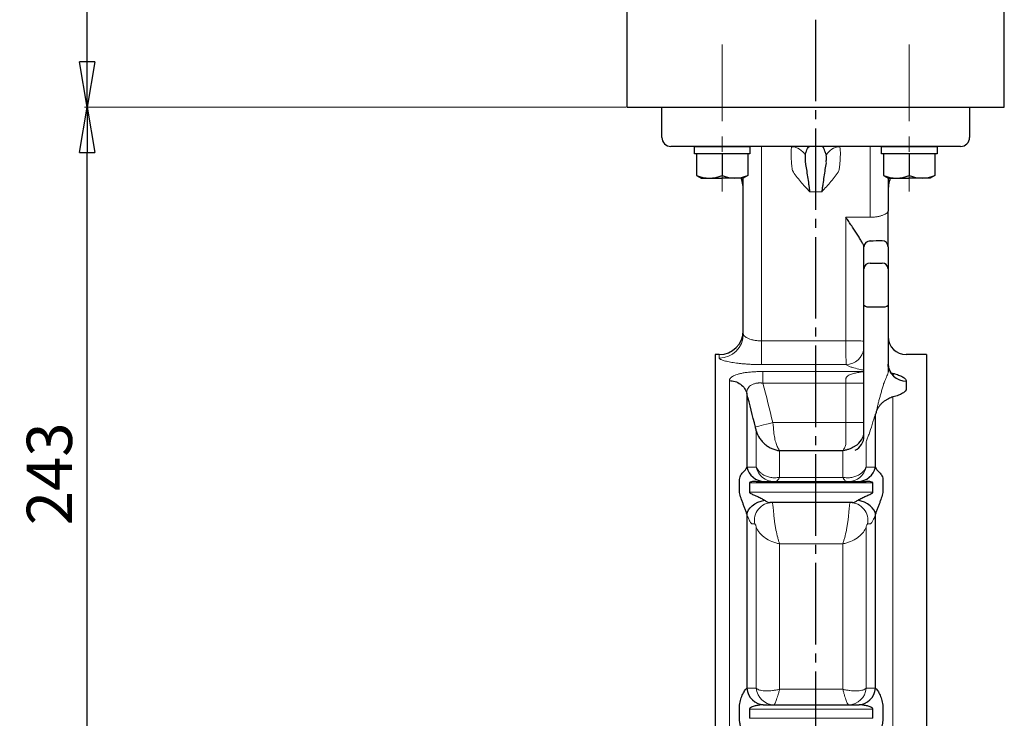
# Model space of a CAD drawing. Extents: x 477 to 2688, y -313 to 970.
# Drawn here: x 1025 to 1351, y -7 to 225 of the extents above; entities that cross this region are included whole.
import ezdxf

# ---------------------------------------------------------------- set-up
doc = ezdxf.new("R2010")
doc.units = 0
doc.header["$LTSCALE"] = 2
doc.header["$MEASUREMENT"] = 0
doc.linetypes.add('CENTER', pattern=[12, 9, -1, 1, -1])
doc.linetypes.add('CENTERX2', pattern=[20.32, 12.7, -2.54, 2.54, -2.54])
doc.layers.get('0').update_dxf_attribs({"linetype": 'CONTINUOUS', "plot": 0})
doc.layers.get('DEFPOINTS').update_dxf_attribs({"color": 8, "linetype": 'CONTINUOUS', "lineweight": 18})
for name, color, linetype in [('1', 7, 'CONTINUOUS'), ('304YA', 221, 'CONTINUOUS'), ('5', 7, 'CONTINUOUS'), ('Column', 160, 'CONTINUOUS'), ('HexagonNut', 131, 'CONTINUOUS')]:
    doc.layers.add(name, color=color, linetype=linetype)
doc.layers.add('CENTER', color=7, linetype='CENTERX2', lineweight=15)
doc.styles.get("Standard").update_dxf_attribs({"font": 'simplex.shx', "bigfont": 'BIGFONT.shx'})
doc.dimstyles.get("Standard").update_dxf_attribs({"dimscale": 5, "dimtxt": 3, "dimasz": 3, "dimexe": 0.18, "dimexo": 0.0625, "dimgap": 1, "dimtad": 1, "dimdsep": 46, "dimtxsty": 'STANDARD', "dimblk": 'CLOSED', "dimcen": 0, "dimclrd": 6, "dimclre": 6, "dimclrt": 2, "dimadec": 0, "dimazin": 2, "dimtfac": 1, "dimtmove": 0, "dimatfit": 3, "dimldrblk": 'CLOSED', "dimfxl": 1, "dimtolj": 1, "dimtzin": 0, "dimlwd": -1, "dimlwe": 13, "dimarcsym": 0})

# ---------------------------------------------------------------- blocks, each defined once
blk = doc.blocks.new('_Closed')
at = {"color": 0, "linetype": 'ByBlock', "lineweight": -2}
for p, q in [((-1, 0.167), (0, 0)), ((-1, 0.167), (-1, -0.167)), ((0, 0), (-1, -0.167)), ((0, 0), (-1, 0))]:
    blk.add_line(p, q, dxfattribs=at)
blk = doc.blocks.new('*D2')
at = {"layer": '5', "color": 6, "lineweight": 13, "transparency": 16777216}
for p, q in [((1220.7, 370.74), (1046.14, 370.74)), ((1225.7, 195.74), (1046.14, 195.74))]:
    blk.add_line(p, q, dxfattribs=at)
at = {"layer": '5', "color": 6, "transparency": 16777216}
blk.add_line((1047.04, 210.74), (1047.04, 355.74), dxfattribs=at)
at = {"layer": 'DEFPOINTS', "color": 0, "transparency": 16777216}
for p in [(1047.04, 370.74), (1221.01, 370.74), (1226.01, 195.74)]:
    blk.add_point(p, dxfattribs=at)
at = {"layer": '5', "color": 6, "transparency": 16777216, "xscale": 15, "yscale": 15, "zscale": 15}
for p, rotation in [((1047.04, 370.74), 90), ((1047.04, 195.74), 270)]:
    blk.add_blockref('_Closed', p, dxfattribs=dict(at, rotation=rotation))
at = {"layer": '5', "color": 2, "transparency": 16777216, "insert": (1034.54, 283.24), "char_height": 15, "attachment_point": 5, "rotation": 90}
blk.add_mtext('\\A1;175', dxfattribs=at)
blk = doc.blocks.new('*D9')
at = {"layer": '5', "color": 6, "lineweight": 13, "transparency": 16777216}
for p, q in [((1225.7, 195.74), (1046.14, 195.74)), ((1247.6, -47.26), (1046.14, -47.26))]:
    blk.add_line(p, q, dxfattribs=at)
at = {"layer": '5', "color": 6, "transparency": 16777216}
blk.add_line((1047.04, -32.26), (1047.04, 180.74), dxfattribs=at)
at = {"layer": 'DEFPOINTS', "color": 0, "transparency": 16777216}
for p in [(1047.04, 195.74), (1226.01, 195.74), (1247.91, -47.26)]:
    blk.add_point(p, dxfattribs=at)
at = {"layer": '5', "color": 6, "transparency": 16777216, "xscale": 15, "yscale": 15, "zscale": 15}
for p, rotation in [((1047.04, 195.74), 90), ((1047.04, -47.26), 270)]:
    blk.add_blockref('_Closed', p, dxfattribs=dict(at, rotation=rotation))
at = {"layer": '5', "color": 2, "transparency": 16777216, "insert": (1034.54, 74.24), "char_height": 15, "attachment_point": 5, "rotation": 90}
blk.add_mtext('\\A1;243', dxfattribs=at)

msp = doc.modelspace()

# ---------------------------------------------------------------- linework, layer by layer
at = {"layer": '1', "color": 2, "linetype": 'CENTER', "ltscale": 1.5}
msp.add_line((1288.509, -234.278), (1288.509, 600.152), dxfattribs=at)
at = {"layer": '304YA'}
for p, q in [((1237.509, 195.74), (1339.509, 195.74)), ((1237.509, 185.74), (1237.509, 195.74)), ((1339.509, 195.74), (1339.509, 185.74)), ((1336.509, 182.74), (1240.514, 182.74)), ((1264.509, 120.552), (1264.509, 172.287)), ((1312.509, 172.276), (1312.509, 161.315)), ((1304.509, 106.441), (1304.509, 149.457)), ((1312.509, 149.513), (1312.509, 108.18)), ((1306.509, 144.108), (1310.509, 144.108)), ((1306.509, 129.604), (1310.509, 129.604)), ((1256.509, 113.74), (1255.209, 113.74)), ((1255.209, 113.74), (1255.209, -208.26)), ((1325.209, 113.74), (1318.509, 113.74)), ((1325.209, 113.74), (1325.209, -208.26)), ((1318.509, 104.989), (1318.509, 102.503)), ((1265.701, 100.924), (1265.701, 76.512)), ((1308.318, 76.512), (1308.318, 94.002)), ((1297.476, 81.923), (1276.543, 81.923)), ((1263.222, 68.918), (1263.222, 71.975)), ((1310.797, 71.975), (1310.797, 68.918)), ((1266.539, 71.23), (1266.539, 68.192)), ((1268.805, 71.74), (1305.213, 71.74)), ((1307.48, 68.192), (1307.48, 71.23)), ((1300.696, 64.74), (1273.322, 64.74)), ((1265.701, 60.86), (1265.701, 3.239)), ((1308.318, 3.239), (1308.318, 60.86)), ((1271.079, -2.26), (1302.94, -2.26)), ((1263.222, -6.496), (1263.222, -3.439)), ((1266.539, -3.713), (1266.539, -6.751)), ((1307.48, -6.751), (1307.48, -3.713)), ((1310.797, -3.439), (1310.797, -6.496))]:
    msp.add_line(p, q, dxfattribs=at)
at = {"layer": '304YA', "color": 7, "lineweight": 13}
for p, q in [((1270.509, 182.74), (1270.509, 110.448)), ((1306.509, 159.255), (1306.509, 182.74)), ((1286.509, 167.74), (1290.509, 167.74)), ((1298.509, 159.255), (1306.509, 159.255)), ((1298.509, 125.482), (1298.509, 159.255)), ((1306.509, 151.382), (1306.509, 151.417)), ((1298.509, 122.374), (1298.509, 122.901)), ((1270.509, 118.284), (1298.516, 118.284)), ((1256.509, 112.608), (1256.509, 113.74)), ((1298.669, 110.448), (1270.509, 110.448)), ((1271.015, 108.153), (1303.004, 108.153)), ((1303.004, 108.153), (1304.509, 108.122)), ((1259.905, -199.654), (1259.905, 105.134)), ((1298.509, 104.292), (1271.015, 104.292)), ((1298.509, 83.932), (1298.509, 104.292)), ((1314.113, 99.749), (1314.113, -199.654)), ((1268.815, 76.415), (1268.815, 88.53)), ((1274.319, 91.217), (1304.509, 91.217)), ((1305.203, 84.948), (1305.203, 76.415)), ((1276.543, 81.923), (1276.543, 73.082)), ((1297.476, 73.082), (1297.476, 81.923)), ((1276.543, 73.082), (1297.476, 73.082)), ((1307.48, 71.23), (1266.539, 71.23)), ((1266.539, 68.192), (1307.48, 68.192)), ((1268.815, 3.199), (1268.815, 56.614)), ((1305.203, 56.614), (1305.203, 3.199)), ((1276.543, 51.08), (1276.543, 2.855)), ((1297.476, 51.08), (1276.543, 51.08)), ((1297.476, 2.855), (1297.476, 51.08)), ((1276.543, 2.855), (1297.476, 2.855)), ((1307.48, -3.713), (1266.539, -3.713)), ((1266.539, -6.751), (1307.48, -6.751))]:
    msp.add_line(p, q, dxfattribs=at)
at = {"layer": '304YA', "color": 7, "lineweight": 13, "flags": 128}
for points in [[(1304.511, 118.263), (1304.355, 118.264), (1303.986, 118.265), (1303.417, 118.267), (1302.671, 118.27), (1301.772, 118.273), (1300.755, 118.276), (1299.656, 118.28), (1298.516, 118.284)], [(1268.524, 89.76), (1268.719, 89.809), (1269.105, 89.906), (1269.67, 90.048), (1270.393, 90.23), (1271.251, 90.446), (1272.214, 90.688), (1273.248, 90.948), (1274.319, 91.217)]]:
    msp.add_lwpolyline(points, dxfattribs=at)
at = {"layer": '304YA', "flags": 128}
for points in [[(1265.701, 60.86), (1265.853, 61.573), (1266.21, 62.3), (1266.76, 63.013), (1267.482, 63.687), (1268.35, 64.297), (1269.333, 64.821), (1270.395, 65.239), (1271.496, 65.538)], [(1308.318, 60.86), (1308.166, 61.573), (1307.808, 62.3), (1307.259, 63.013), (1306.536, 63.687), (1305.668, 64.297), (1304.685, 64.821), (1303.624, 65.239), (1302.522, 65.538)]]:
    msp.add_lwpolyline(points, dxfattribs=at)
at = {"layer": '304YA'}
for centre, radius, start, end in [((1240.509, 185.74), 3, 180, 270), ((1336.509, 185.74), 3, 270, 0), ((1249.509, 167.74), 15, 0, 17.45762), ((1327.509, 167.74), 15, 162.54238, 180), ((1306.489, 149.437), 1.98, 89.42178, 179.40889), ((1310.524, 149.498), 1.985, 0.44729, 90.44007), ((1306.46, 142.157), 1.952, 88.56428, 178.48881), ((1310.558, 142.157), 1.952, 1.5113, 91.43566), ((1306.043, 131.924), 2.367, 229.60921, 281.36842), ((1310.976, 131.924), 2.367, 258.63166, 310.39069), ((1256.509, 121.74), 8, 270, 0), ((1318.509, 119.74), 6, 180, 270), ((1318.351, 110.831), 5.844, 181.64478, 271.55539), ((1298.974, 88.378), 5.535, 298.43011, 359.22658), ((1299.044, 86.874), 5.466, 297.99529, 359.08919), ((1271.525, 77.68), 5.941, 191.34246, 269.71927), ((1302.493, 77.68), 5.941, 270.28076, 348.65751), ((1271.579, 3.631), 5.892, 183.8155, 269.19178), ((1302.439, 3.631), 5.892, 270.80824, 356.18446)]:
    msp.add_arc(centre, radius, start, end, dxfattribs=at)
at = {"layer": '304YA', "color": 7, "lineweight": 13}
for centre, radius, start, end in [((1280.108, 176.931), 5.75, 30.90044, 84.70379), ((1296.91, 176.931), 5.75, 95.29621, 149.09956), ((1306.494, 149.398), 1.984, 89.54644, 179.53894), ((1256.537, 120.58), 7.972, 269.79871, 359.79721), ((1298.405, 116.61), 6.168, 272.45552, 351.74736), ((1274.631, 77.695), 5.955, 192.41715, 269.80204), ((1299.387, 77.695), 5.955, 270.19795, 347.58287), ((1274.156, 58.77), 5.97, 90.62188, 191.00193), ((1299.862, 58.77), 5.97, 348.99807, 89.37811), ((1274.692, 3.631), 5.892, 184.20762, 269.21468), ((1299.327, 3.631), 5.892, 270.78533, 355.79239)]:
    msp.add_arc(centre, radius, start, end, dxfattribs=at)
at = {"layer": '304YA'}
for points, knots in [([(1285.081, 180.054), (1285.196, 180.472), (1285.315, 180.85), (1285.555, 181.515), (1285.675, 181.802), (1285.915, 182.265), (1286.034, 182.442), (1286.213, 182.62), (1286.272, 182.665), (1286.39, 182.725), (1286.45, 182.74), (1286.509, 182.74)], [0, 0, 0, 0, 0.25, 0.25, 0.5, 0.5, 0.75, 0.75, 0.875, 0.875, 1, 1, 1, 1]), ([(1291.938, 180.054), (1291.822, 180.472), (1291.703, 180.85), (1291.464, 181.515), (1291.343, 181.802), (1291.104, 182.265), (1290.984, 182.442), (1290.806, 182.62), (1290.747, 182.665), (1290.628, 182.725), (1290.568, 182.74), (1290.509, 182.74)], [0, 0, 0, 0, 0.25, 0.25, 0.5, 0.5, 0.75, 0.75, 0.875, 0.875, 1, 1, 1, 1]), ([(1285.042, 179.883), (1284.987, 179.59), (1284.968, 179.243), (1284.968, 178.474), (1284.987, 178.052), (1285.042, 177.598)], [0, 0, 0, 0, 0.5, 0.5, 1, 1, 1, 1]), ([(1291.977, 177.598), (1292.032, 178.053), (1292.05, 178.474), (1292.05, 179.243), (1292.032, 179.59), (1291.977, 179.883)], [0, 0, 0, 0, 0.5, 0.5, 1, 1, 1, 1]), ([(1285.081, 177.317), (1285.196, 176.588), (1285.315, 175.841), (1285.555, 174.304), (1285.675, 173.512), (1285.915, 171.901), (1286.034, 171.078), (1286.213, 169.832), (1286.272, 169.415), (1286.39, 168.579), (1286.45, 168.158), (1286.509, 167.74)], [0, 0, 0, 0, 0.25, 0.25, 0.5, 0.5, 0.75, 0.75, 0.875, 0.875, 1, 1, 1, 1]), ([(1291.938, 177.317), (1291.822, 176.588), (1291.703, 175.841), (1291.464, 174.304), (1291.343, 173.512), (1291.104, 171.901), (1290.984, 171.078), (1290.806, 169.832), (1290.747, 169.415), (1290.628, 168.579), (1290.568, 168.158), (1290.509, 167.74)], [0, 0, 0, 0, 0.25, 0.25, 0.5, 0.5, 0.75, 0.75, 0.875, 0.875, 1, 1, 1, 1]), ([(1312.509, 149.513), (1312.509, 149.641), (1312.509, 149.837), (1312.509, 150.226), (1312.509, 150.372), (1312.509, 150.694), (1312.509, 150.872), (1312.509, 151.442), (1312.509, 151.873), (1312.509, 152.585), (1312.509, 152.833), (1312.509, 153.351), (1312.509, 153.62), (1312.509, 154.993), (1312.509, 156.198), (1312.509, 158.085), (1312.509, 158.727), (1312.509, 159.695), (1312.509, 160.019), (1312.509, 160.667), (1312.509, 160.993), (1312.509, 161.315)], [0, 0, 0, 0, 0.125, 0.125, 0.1875, 0.1875, 0.25, 0.25, 0.375, 0.375, 0.4375, 0.4375, 0.5, 0.5, 0.75, 0.75, 0.875, 0.875, 0.9375, 0.9375, 1, 1, 1, 1]), ([(1304.509, 149.457), (1304.509, 149.611), (1304.432, 149.841), (1304.234, 150.276), (1304.155, 150.436), (1303.978, 150.773), (1303.88, 150.95), (1303.667, 151.323), (1303.553, 151.518), (1303.313, 151.918), (1303.188, 152.122), (1302.801, 152.748), (1302.526, 153.182), (1301.951, 154.076), (1301.653, 154.534), (1301.047, 155.455), (1300.739, 155.92), (1300.113, 156.861), (1299.795, 157.337), (1299.314, 158.055), (1299.153, 158.295), (1298.912, 158.655), (1298.831, 158.775), (1298.67, 159.015), (1298.589, 159.136), (1298.509, 159.255)], [0, 0, 0, 0, 0.125, 0.125, 0.1875, 0.1875, 0.25, 0.25, 0.3125, 0.3125, 0.375, 0.375, 0.5, 0.5, 0.625, 0.625, 0.75, 0.75, 0.875, 0.875, 0.9375, 0.9375, 0.96875, 0.96875, 1, 1, 1, 1]), ([(1314.285, 106.937), (1314.287, 106.936), (1314.292, 106.932), (1313.998, 107.134), (1313.543, 107.6), (1313.034, 108.343), (1312.655, 109.349), (1312.47, 110.163), (1312.517, 110.591), (1312.521, 110.626)], [0, 0, 0, 0, 0.0857945, 0.2510267, 0.4035364, 0.5757045, 0.7749099, 0.9820271, 1, 1, 1, 1]), ([(1313.511, 107.687), (1313.939, 107.582), (1314.944, 107.337), (1316.331, 106.877), (1317.667, 106.251), (1318.412, 105.6), (1318.485, 105.139), (1318.509, 104.989)], [0, 0, 0, 0, 0.1623134, 0.3806078, 0.598339, 0.8687489, 1, 1, 1, 1]), ([(1259.905, 105.134), (1260.514, 105.134), (1261.156, 105.044), (1262.409, 104.653), (1263.019, 104.351), (1264.096, 103.569), (1264.562, 103.089), (1265.286, 102.044), (1265.543, 101.481), (1265.701, 100.924)], [0, 0, 0, 0, 0.25, 0.25, 0.5, 0.5, 0.75, 0.75, 1, 1, 1, 1]), ([(1304.509, 86.787), (1304.509, 87.551), (1304.509, 88.293), (1304.509, 89.765), (1304.509, 90.494), (1304.509, 91.988), (1304.509, 92.755), (1304.509, 93.776), (1304.509, 93.983), (1304.509, 94.404), (1304.509, 94.618), (1304.509, 95.26), (1304.509, 95.689), (1304.509, 96.981), (1304.509, 97.846), (1304.509, 99.577), (1304.509, 100.443), (1304.509, 102.171), (1304.509, 103.033), (1304.509, 104.745), (1304.509, 105.596), (1304.509, 106.441)], [0, 0, 0, 0, 0.125, 0.125, 0.25, 0.25, 0.375, 0.375, 0.40625, 0.40625, 0.4375, 0.4375, 0.5, 0.5, 0.625, 0.625, 0.75, 0.75, 0.875, 0.875, 1, 1, 1, 1]), ([(1318.509, 102.503), (1318.509, 102.231), (1318.403, 101.963), (1318.094, 101.565), (1317.965, 101.433), (1317.661, 101.175), (1317.487, 101.05), (1317.099, 100.809), (1316.885, 100.693), (1316.416, 100.47), (1316.16, 100.363), (1315.356, 100.064), (1314.764, 99.892), (1314.113, 99.749)], [0, 0, 0, 0, 0.25, 0.25, 0.375, 0.375, 0.5, 0.5, 0.625, 0.625, 0.75, 0.75, 1, 1, 1, 1]), ([(1314.113, 99.749), (1313.895, 99.653), (1313.659, 99.554), (1313.151, 99.336), (1312.883, 99.219), (1312.345, 98.962), (1312.073, 98.821), (1311.536, 98.504), (1311.269, 98.328), (1310.763, 97.946), (1310.522, 97.738), (1310.065, 97.29), (1309.849, 97.047), (1309.458, 96.541), (1309.281, 96.277), (1309.043, 95.863), (1308.969, 95.722), (1308.83, 95.436), (1308.765, 95.288), (1308.707, 95.141)], [0, 0, 0, 0, 0.125, 0.125, 0.25, 0.25, 0.375, 0.375, 0.5, 0.5, 0.625, 0.625, 0.75, 0.75, 0.875, 0.875, 0.9375, 0.9375, 1, 1, 1, 1]), ([(1268.815, 88.53), (1269.048, 87.657), (1269.415, 86.842), (1270.03, 85.891), (1270.162, 85.703), (1270.437, 85.342), (1270.58, 85.167), (1271.029, 84.66), (1271.352, 84.345), (1272.043, 83.762), (1272.414, 83.493), (1273.184, 83.015), (1273.584, 82.805), (1274.404, 82.446), (1274.827, 82.297), (1275.467, 82.121), (1275.681, 82.07), (1276.003, 82.006), (1276.111, 81.987), (1276.326, 81.952), (1276.436, 81.936), (1276.543, 81.923)], [0, 0, 0, 0, 0.25, 0.25, 0.3125, 0.3125, 0.375, 0.375, 0.5, 0.5, 0.625, 0.625, 0.75, 0.75, 0.875, 0.875, 0.9375, 0.9375, 0.96875, 0.96875, 1, 1, 1, 1]), ([(1301.61, 83.51), (1301.298, 83.294), (1300.972, 83.097), (1300.306, 82.746), (1299.965, 82.592), (1299.268, 82.325), (1298.912, 82.213), (1298.376, 82.08), (1298.197, 82.041), (1297.927, 81.99), (1297.837, 81.975), (1297.656, 81.947), (1297.565, 81.934), (1297.476, 81.923)], [0, 0, 0, 0, 0.25, 0.25, 0.5, 0.5, 0.75, 0.75, 0.875, 0.875, 0.9375, 0.9375, 1, 1, 1, 1]), ([(1264.355, 74.654), (1264.73, 74.956), (1265.006, 75.264), (1265.438, 75.886), (1265.593, 76.199), (1265.701, 76.512)], [0, 0, 0, 0, 0.5, 0.5, 1, 1, 1, 1]), ([(1308.318, 76.512), (1308.426, 76.199), (1308.58, 75.886), (1309.011, 75.266), (1309.287, 74.958), (1309.663, 74.654)], [0, 0, 0, 0, 0.5, 0.5, 1, 1, 1, 1]), ([(1263.222, 71.975), (1263.222, 72.282), (1263.252, 72.571), (1263.368, 73.11), (1263.453, 73.359), (1263.661, 73.813), (1263.784, 74.018), (1264.054, 74.376), (1264.201, 74.53), (1264.355, 74.654)], [0, 0, 0, 0, 0.25, 0.25, 0.5, 0.5, 0.75, 0.75, 1, 1, 1, 1]), ([(1309.663, 74.654), (1309.818, 74.53), (1309.965, 74.375), (1310.235, 74.016), (1310.359, 73.811), (1310.566, 73.358), (1310.651, 73.109), (1310.766, 72.57), (1310.797, 72.282), (1310.797, 71.975)], [0, 0, 0, 0, 0.25, 0.25, 0.5, 0.5, 0.75, 0.75, 1, 1, 1, 1]), ([(1265.701, 60.86), (1265.651, 61.032), (1265.596, 61.21), (1265.476, 61.575), (1265.412, 61.763), (1265.214, 62.326), (1265.074, 62.701), (1264.793, 63.439), (1264.652, 63.802), (1264.378, 64.511), (1264.245, 64.857), (1263.867, 65.873), (1263.641, 66.528), (1263.398, 67.463), (1263.333, 67.768), (1263.245, 68.358), (1263.222, 68.643), (1263.222, 68.918)], [0, 0, 0, 0, 0.0625, 0.0625, 0.125, 0.125, 0.25, 0.25, 0.375, 0.375, 0.5, 0.5, 0.75, 0.75, 0.875, 0.875, 1, 1, 1, 1]), ([(1268.805, 71.74), (1268.38, 71.74), (1267.955, 71.717), (1267.334, 71.63), (1267.129, 71.592), (1266.848, 71.504), (1266.756, 71.469), (1266.64, 71.397), (1266.605, 71.37), (1266.554, 71.306), (1266.539, 71.27), (1266.539, 71.23)], [0, 0, 0, 0, 0.5, 0.5, 0.75, 0.75, 0.875, 0.875, 0.9375, 0.9375, 1, 1, 1, 1]), ([(1307.48, 71.23), (1307.48, 71.309), (1307.417, 71.373), (1307.264, 71.468), (1307.173, 71.503), (1306.888, 71.593), (1306.685, 71.63), (1306.066, 71.717), (1305.639, 71.74), (1305.213, 71.74)], [0, 0, 0, 0, 0.125, 0.125, 0.25, 0.25, 0.5, 0.5, 1, 1, 1, 1]), ([(1310.797, 68.918), (1310.797, 68.643), (1310.774, 68.359), (1310.686, 67.769), (1310.621, 67.464), (1310.378, 66.529), (1310.152, 65.874), (1309.774, 64.857), (1309.641, 64.512), (1309.366, 63.801), (1309.226, 63.44), (1309.016, 62.89), (1308.947, 62.705), (1308.809, 62.331), (1308.74, 62.142), (1308.608, 61.768), (1308.544, 61.582), (1308.424, 61.213), (1308.367, 61.032), (1308.318, 60.86)], [0, 0, 0, 0, 0.125, 0.125, 0.25, 0.25, 0.5, 0.5, 0.625, 0.625, 0.75, 0.75, 0.8125, 0.8125, 0.875, 0.875, 0.9375, 0.9375, 1, 1, 1, 1]), ([(1266.539, 68.192), (1266.539, 68.149), (1266.556, 68.105), (1266.612, 68.023), (1266.649, 67.984), (1266.773, 67.875), (1266.871, 67.811), (1267.174, 67.632), (1267.39, 67.528), (1267.827, 67.326), (1268.05, 67.229), (1268.497, 67.037), (1268.72, 66.942), (1269.39, 66.653), (1269.838, 66.456), (1270.492, 66.138), (1270.705, 66.028), (1271.116, 65.796), (1271.315, 65.675), (1271.496, 65.538)], [0, 0, 0, 0, 0.03125, 0.03125, 0.0625, 0.0625, 0.125, 0.125, 0.25, 0.25, 0.375, 0.375, 0.5, 0.5, 0.75, 0.75, 0.875, 0.875, 1, 1, 1, 1]), ([(1271.496, 65.538), (1271.813, 65.298), (1272.134, 65.104), (1272.6, 64.896), (1272.754, 64.839), (1273.048, 64.762), (1273.19, 64.74), (1273.322, 64.74)], [0, 0, 0, 0, 0.5, 0.5, 0.75, 0.75, 1, 1, 1, 1]), ([(1300.696, 64.74), (1300.829, 64.74), (1300.971, 64.762), (1301.268, 64.84), (1301.42, 64.896), (1301.73, 65.035), (1301.889, 65.119), (1302.206, 65.311), (1302.364, 65.418), (1302.522, 65.538)], [0, 0, 0, 0, 0.25, 0.25, 0.5, 0.5, 0.75, 0.75, 1, 1, 1, 1]), ([(1302.522, 65.538), (1302.702, 65.673), (1302.9, 65.795), (1303.313, 66.028), (1303.528, 66.139), (1304.182, 66.457), (1304.629, 66.654), (1305.525, 67.039), (1305.973, 67.226), (1306.631, 67.529), (1306.847, 67.633), (1307.149, 67.812), (1307.247, 67.876), (1307.371, 67.985), (1307.407, 68.023), (1307.462, 68.105), (1307.48, 68.149), (1307.48, 68.192)], [0, 0, 0, 0, 0.125, 0.125, 0.25, 0.25, 0.5, 0.5, 0.75, 0.75, 0.875, 0.875, 0.9375, 0.9375, 0.96875, 0.96875, 1, 1, 1, 1]), ([(1263.222, -3.439), (1263.222, -3.084), (1263.242, -2.733), (1263.317, -2.047), (1263.373, -1.712), (1263.584, -0.728), (1263.78, -0.11), (1264.118, 0.751), (1264.238, 1.027), (1264.484, 1.546), (1264.611, 1.792), (1264.869, 2.246), (1265, 2.453), (1265.253, 2.803), (1265.376, 2.947), (1265.492, 3.039)], [0, 0, 0, 0, 0.125, 0.125, 0.25, 0.25, 0.5, 0.5, 0.625, 0.625, 0.75, 0.75, 0.875, 0.875, 1, 1, 1, 1]), ([(1308.527, 3.039), (1308.642, 2.948), (1308.768, 2.8), (1309.022, 2.448), (1309.151, 2.242), (1309.409, 1.789), (1309.537, 1.541), (1309.783, 1.021), (1309.902, 0.748), (1310.126, 0.176), (1310.232, -0.124), (1310.422, -0.741), (1310.506, -1.058), (1310.646, -1.712), (1310.702, -2.05), (1310.777, -2.735), (1310.797, -3.084), (1310.797, -3.439)], [0, 0, 0, 0, 0.125, 0.125, 0.25, 0.25, 0.375, 0.375, 0.5, 0.5, 0.625, 0.625, 0.75, 0.75, 0.875, 0.875, 1, 1, 1, 1]), ([(1271.079, -2.26), (1270.894, -2.26), (1270.702, -2.271), (1270.313, -2.307), (1270.114, -2.331), (1269.512, -2.419), (1269.105, -2.498), (1268.291, -2.692), (1267.882, -2.806), (1267.291, -3.034), (1267.095, -3.12), (1266.825, -3.289), (1266.739, -3.352), (1266.596, -3.506), (1266.539, -3.604), (1266.539, -3.713)], [0, 0, 0, 0, 0.125, 0.125, 0.25, 0.25, 0.5, 0.5, 0.75, 0.75, 0.875, 0.875, 0.9375, 0.9375, 1, 1, 1, 1]), ([(1307.48, -3.713), (1307.48, -3.603), (1307.422, -3.506), (1307.277, -3.35), (1307.19, -3.287), (1306.918, -3.118), (1306.724, -3.033), (1306.131, -2.804), (1305.721, -2.69), (1304.909, -2.497), (1304.505, -2.419), (1303.908, -2.331), (1303.71, -2.307), (1303.32, -2.272), (1303.128, -2.26), (1302.94, -2.26)], [0, 0, 0, 0, 0.0625, 0.0625, 0.125, 0.125, 0.25, 0.25, 0.5, 0.5, 0.75, 0.75, 0.875, 0.875, 1, 1, 1, 1]), ([(1265.701, -15.035), (1265.651, -14.938), (1265.596, -14.822), (1265.476, -14.564), (1265.412, -14.421), (1265.214, -13.969), (1265.074, -13.639), (1264.793, -12.95), (1264.652, -12.592), (1264.378, -11.865), (1264.245, -11.496), (1263.867, -10.376), (1263.641, -9.605), (1263.398, -8.442), (1263.333, -8.05), (1263.245, -7.27), (1263.222, -6.882), (1263.222, -6.496)], [0, 0, 0, 0, 0.0625, 0.0625, 0.125, 0.125, 0.25, 0.25, 0.375, 0.375, 0.5, 0.5, 0.75, 0.75, 0.875, 0.875, 1, 1, 1, 1]), ([(1310.797, -6.496), (1310.797, -6.882), (1310.774, -7.27), (1310.686, -8.048), (1310.621, -8.44), (1310.378, -9.604), (1310.152, -10.375), (1309.774, -11.495), (1309.641, -11.864), (1309.366, -12.593), (1309.226, -12.949), (1309.016, -13.462), (1308.947, -13.63), (1308.809, -13.957), (1308.74, -14.117), (1308.608, -14.417), (1308.544, -14.559), (1308.424, -14.82), (1308.367, -14.938), (1308.318, -15.035)], [0, 0, 0, 0, 0.125, 0.125, 0.25, 0.25, 0.5, 0.5, 0.625, 0.625, 0.75, 0.75, 0.8125, 0.8125, 0.875, 0.875, 0.9375, 0.9375, 1, 1, 1, 1])]:
    msp.add_open_spline(points, degree=3, knots=knots, dxfattribs=at)
at = {"layer": '304YA', "color": 7, "lineweight": 13}
for points, knots in [([(1280.639, 175.895), (1280.588, 176.318), (1280.545, 176.737), (1280.472, 177.549), (1280.442, 177.943), (1280.393, 178.708), (1280.376, 179.076), (1280.352, 179.767), (1280.346, 180.092), (1280.346, 180.701), (1280.352, 180.978), (1280.376, 181.479), (1280.394, 181.703), (1280.442, 182.083), (1280.471, 182.242), (1280.545, 182.498), (1280.588, 182.594), (1280.639, 182.656)], [0, 0, 0, 0, 0.125, 0.125, 0.25, 0.25, 0.375, 0.375, 0.5, 0.5, 0.625, 0.625, 0.75, 0.75, 0.875, 0.875, 1, 1, 1, 1]), ([(1296.38, 182.656), (1296.43, 182.594), (1296.474, 182.498), (1296.547, 182.242), (1296.577, 182.083), (1296.625, 181.699), (1296.643, 181.476), (1296.667, 180.977), (1296.672, 180.701), (1296.672, 180.092), (1296.667, 179.766), (1296.643, 179.071), (1296.625, 178.702), (1296.577, 177.942), (1296.547, 177.549), (1296.474, 176.738), (1296.43, 176.318), (1296.38, 175.895)], [0, 0, 0, 0, 0.125, 0.125, 0.25, 0.25, 0.375, 0.375, 0.5, 0.5, 0.625, 0.625, 0.75, 0.75, 0.875, 0.875, 1, 1, 1, 1]), ([(1280.794, 174.74), (1281.579, 173.436), (1282.491, 172.236), (1283.951, 170.512), (1284.453, 169.95), (1285.473, 168.838), (1285.993, 168.288), (1286.509, 167.74)], [0, 0, 0, 0, 0.5, 0.5, 0.75, 0.75, 1, 1, 1, 1]), ([(1296.224, 174.74), (1295.44, 173.436), (1294.528, 172.236), (1293.068, 170.512), (1292.565, 169.95), (1291.545, 168.838), (1291.026, 168.288), (1290.509, 167.74)], [0, 0, 0, 0, 0.5, 0.5, 0.75, 0.75, 1, 1, 1, 1]), ([(1306.509, 159.255), (1306.917, 159.255), (1307.316, 159.273), (1307.904, 159.323), (1308.097, 159.343), (1308.481, 159.393), (1308.671, 159.421), (1309.221, 159.516), (1309.567, 159.593), (1310.054, 159.724), (1310.213, 159.77), (1310.514, 159.867), (1310.657, 159.918), (1311.065, 160.073), (1311.308, 160.183), (1311.736, 160.411), (1311.916, 160.527), (1312.208, 160.758), (1312.32, 160.874), (1312.471, 161.1), (1312.509, 161.21), (1312.509, 161.315)], [0, 0, 0, 0, 0.125, 0.125, 0.1875, 0.1875, 0.25, 0.25, 0.375, 0.375, 0.4375, 0.4375, 0.5, 0.5, 0.625, 0.625, 0.75, 0.75, 0.875, 0.875, 1, 1, 1, 1]), ([(1298.509, 122.901), (1298.509, 123.331), (1298.509, 123.761), (1298.509, 124.192), (1298.509, 124.622), (1298.509, 125.052), (1298.509, 125.482)], [0, 0, 0, 0, 0.0012906554, 0.0012906554, 0.0012906554, 0.0025813108, 0.0025813108, 0.0025813108, 0.0025813108]), ([(1298.516, 118.284), (1298.518, 118.966), (1298.518, 119.647), (1298.514, 121.011), (1298.509, 121.692), (1298.509, 122.374)], [0, 0, 0, 0, 0.5, 0.5, 1, 1, 1, 1]), ([(1264.509, 120.552), (1264.509, 120.442), (1264.548, 120.328), (1264.659, 120.148), (1264.706, 120.087), (1264.816, 119.963), (1264.881, 119.9), (1265.1, 119.71), (1265.279, 119.584), (1265.701, 119.334), (1265.946, 119.21), (1266.488, 118.979), (1266.785, 118.87), (1267.272, 118.722), (1267.442, 118.675), (1267.79, 118.588), (1267.968, 118.548), (1268.515, 118.44), (1268.897, 118.383), (1269.695, 118.304), (1270.099, 118.284), (1270.509, 118.284)], [0, 0, 0, 0, 0.125, 0.125, 0.1875, 0.1875, 0.25, 0.25, 0.375, 0.375, 0.5, 0.5, 0.625, 0.625, 0.6875, 0.6875, 0.75, 0.75, 0.875, 0.875, 1, 1, 1, 1]), ([(1298.669, 110.448), (1298.626, 110.633), (1298.597, 110.964), (1298.564, 111.677), (1298.555, 111.947), (1298.541, 112.543), (1298.536, 112.869), (1298.528, 113.582), (1298.525, 113.96), (1298.52, 114.751), (1298.518, 115.166), (1298.515, 116.466), (1298.515, 117.363), (1298.516, 118.284)], [0, 0, 0, 0, 0.25, 0.25, 0.375, 0.375, 0.5, 0.5, 0.625, 0.625, 0.75, 0.75, 1, 1, 1, 1]), ([(1270.509, 110.448), (1269.602, 110.448), (1268.702, 110.465), (1267.367, 110.516), (1266.926, 110.537), (1266.064, 110.587), (1265.64, 110.615), (1264.807, 110.679), (1264.399, 110.715), (1263.597, 110.794), (1263.202, 110.836), (1262.059, 110.973), (1261.353, 111.074), (1260.378, 111.239), (1260.067, 111.296), (1259.475, 111.413), (1259.195, 111.473), (1258.419, 111.655), (1257.978, 111.779), (1257.435, 111.965), (1257.273, 112.028), (1256.997, 112.15), (1256.882, 112.211), (1256.604, 112.388), (1256.509, 112.501), (1256.509, 112.608)], [0, 0, 0, 0, 0.125, 0.125, 0.1875, 0.1875, 0.25, 0.25, 0.3125, 0.3125, 0.375, 0.375, 0.5, 0.5, 0.5625, 0.5625, 0.625, 0.625, 0.75, 0.75, 0.8125, 0.8125, 0.875, 0.875, 1, 1, 1, 1]), ([(1259.905, 105.134), (1259.906, 105.169), (1259.908, 105.239), (1259.924, 105.343), (1259.95, 105.446), (1259.985, 105.548), (1260.032, 105.648), (1260.088, 105.748), (1260.154, 105.846), (1260.231, 105.943), (1260.318, 106.038), (1260.416, 106.133), (1260.523, 106.226), (1260.641, 106.318), (1260.769, 106.41), (1261.064, 106.602), (1261.597, 106.879), (1262.492, 107.209), (1263.563, 107.497), (1264.797, 107.739), (1266.189, 107.927), (1267.385, 108.032), (1268.322, 108.088), (1268.969, 108.117), (1269.634, 108.138), (1270.319, 108.151), (1270.781, 108.152), (1271.015, 108.153)], [0, 0, 0, 0, 0.0193302, 0.0385646, 0.0577224, 0.0768231, 0.0958863, 0.1149319, 0.1339795, 0.1530492, 0.1721604, 0.191333, 0.2105863, 0.2299395, 0.2494115, 0.2690208, 0.3556363, 0.4410899, 0.527183, 0.6179106, 0.7088528, 0.8020725, 0.8400473, 0.8787242, 0.9182095, 0.9586036, 1, 1, 1, 1]), ([(1271.015, 104.292), (1271.015, 104.697), (1271.015, 105.124), (1271.015, 105.958), (1271.015, 106.364), (1271.015, 107.082), (1271.015, 107.392), (1271.015, 107.875), (1271.015, 108.047), (1271.015, 108.153)], [0, 0, 0, 0, 0.25, 0.25, 0.5, 0.5, 0.75, 0.75, 1, 1, 1, 1]), ([(1298.509, 105.657), (1298.509, 105.771), (1298.528, 105.883), (1298.596, 106.09), (1298.646, 106.188), (1298.829, 106.459), (1298.993, 106.609), (1299.344, 106.862), (1299.535, 106.968), (1299.934, 107.156), (1300.143, 107.237), (1300.776, 107.453), (1301.212, 107.562), (1301.877, 107.701), (1302.101, 107.743), (1302.438, 107.8), (1302.551, 107.819), (1302.777, 107.854), (1302.888, 107.87), (1303.004, 107.886)], [0, 0, 0, 0, 0.0625, 0.0625, 0.125, 0.125, 0.25, 0.25, 0.375, 0.375, 0.5, 0.5, 0.75, 0.75, 0.875, 0.875, 0.9375, 0.9375, 1, 1, 1, 1]), ([(1304.509, 108.573), (1304.152, 108.648), (1302.939, 108.902), (1301.354, 109.285), (1299.929, 109.742), (1299.081, 110.108), (1298.794, 110.345), (1298.669, 110.448)], [0, 0, 0, 0, 0.134691, 0.4564093, 0.6532456, 0.8496874, 1, 1, 1, 1]), ([(1303.004, 107.886), (1303.004, 107.886), (1303.49, 108.012), (1303.999, 108.021), (1304.509, 108.029)], [0, 0, 0, 0, 0.0000396, 1, 1, 1, 1]), ([(1311.41, 105.099), (1311.533, 105.363), (1311.647, 105.629), (1311.872, 106.161), (1311.983, 106.426), (1312.195, 106.943), (1312.297, 107.194), (1312.456, 107.671), (1312.509, 107.887), (1312.509, 108.084)], [0, 0, 0, 0, 0.25, 0.25, 0.5, 0.5, 0.75, 0.75, 1, 1, 1, 1]), ([(1311.41, 105.099), (1311.311, 104.887), (1311.224, 104.668), (1311.062, 104.224), (1310.988, 103.999), (1310.777, 103.325), (1310.651, 102.876), (1310.406, 101.987), (1310.288, 101.548), (1310.052, 100.679), (1309.935, 100.25), (1309.704, 99.405), (1309.59, 98.989), (1309.369, 98.164), (1309.262, 97.755), (1309.064, 96.95), (1308.973, 96.552), (1308.856, 95.984), (1308.821, 95.799), (1308.758, 95.45), (1308.732, 95.287), (1308.707, 95.141)], [0, 0, 0, 0, 0.0625, 0.0625, 0.125, 0.125, 0.25, 0.25, 0.375, 0.375, 0.5, 0.5, 0.625, 0.625, 0.75, 0.75, 0.875, 0.875, 0.9375, 0.9375, 1, 1, 1, 1]), ([(1271.015, 104.292), (1270.943, 104.302), (1270.801, 104.322), (1270.587, 104.344), (1270.373, 104.36), (1270.16, 104.369), (1269.948, 104.371), (1269.737, 104.366), (1269.527, 104.355), (1269.32, 104.338), (1269.114, 104.314), (1268.91, 104.284), (1268.428, 104.196), (1267.703, 103.983), (1266.891, 103.553), (1266.271, 102.993), (1265.94, 102.462), (1265.773, 101.995), (1265.704, 101.665), (1265.672, 101.298), (1265.69, 101.065), (1265.701, 100.924)], [0, 0, 0, 0, 0.0225992, 0.0451146, 0.0675693, 0.0899864, 0.1123891, 0.1348007, 0.1572445, 0.1797436, 0.202321, 0.2249994, 0.2478012, 0.3667359, 0.4888678, 0.6083771, 0.739028, 0.7997279, 0.8686494, 0.9204585, 1, 1, 1, 1]), ([(1304.509, 104.292), (1304.509, 104.292), (1304.353, 104.292), (1303.752, 104.292), (1303.307, 104.292), (1302.197, 104.292), (1301.531, 104.292), (1300.08, 104.292), (1299.295, 104.292), (1298.509, 104.292)], [0, 0, 0, 0, 0.25, 0.25, 0.5, 0.5, 0.75, 0.75, 1, 1, 1, 1]), ([(1274.611, 88.136), (1274.674, 87.419), (1274.776, 86.743), (1274.971, 85.785), (1275.043, 85.478), (1275.196, 84.895), (1275.278, 84.617), (1275.45, 84.09), (1275.54, 83.839), (1275.729, 83.367), (1275.827, 83.146), (1276.027, 82.737), (1276.129, 82.55), (1276.283, 82.295), (1276.335, 82.214), (1276.439, 82.062), (1276.491, 81.99), (1276.543, 81.923)], [0, 0, 0, 0, 0.25, 0.25, 0.375, 0.375, 0.5, 0.5, 0.625, 0.625, 0.75, 0.75, 0.875, 0.875, 0.9375, 0.9375, 1, 1, 1, 1]), ([(1307.208, 90.56), (1306.848, 89.398), (1306.502, 88.374), (1306, 86.988), (1305.835, 86.551), (1305.514, 85.721), (1305.357, 85.325), (1305.203, 84.948)], [0, 0, 0, 0, 0.5, 0.5, 0.75, 0.75, 1, 1, 1, 1]), ([(1298.509, 83.932), (1298.353, 83.503), (1298.183, 83.114), (1297.922, 82.609), (1297.834, 82.453), (1297.655, 82.168), (1297.565, 82.038), (1297.476, 81.923)], [0, 0, 0, 0, 0.5, 0.5, 0.75, 0.75, 1, 1, 1, 1]), ([(1268.815, 76.415), (1269.003, 75.964), (1269.282, 75.536), (1269.837, 74.927), (1270.046, 74.729), (1270.507, 74.353), (1270.758, 74.174), (1271.03, 74.006)], [0, 0, 0, 0, 0.5, 0.5, 0.75, 0.75, 1, 1, 1, 1]), ([(1305.203, 76.415), (1305.109, 76.189), (1304.991, 75.968), (1304.709, 75.534), (1304.543, 75.323), (1303.987, 74.716), (1303.534, 74.343), (1302.989, 74.006)], [0, 0, 0, 0, 0.25, 0.25, 0.5, 0.5, 1, 1, 1, 1]), ([(1271.03, 74.006), (1271.402, 73.775), (1271.803, 73.582), (1272.656, 73.269), (1273.112, 73.148), (1274.05, 72.99), (1274.538, 72.95), (1275.283, 72.953), (1275.534, 72.964), (1276.037, 73.008), (1276.292, 73.04), (1276.543, 73.082)], [0, 0, 0, 0, 0.25, 0.25, 0.5, 0.5, 0.75, 0.75, 0.875, 0.875, 1, 1, 1, 1]), ([(1275.165, 71.74), (1275.355, 71.74), (1275.573, 71.856), (1275.926, 72.196), (1276.047, 72.337), (1276.232, 72.587), (1276.294, 72.677), (1276.418, 72.87), (1276.481, 72.974), (1276.543, 73.082)], [0, 0, 0, 0, 0.5, 0.5, 0.75, 0.75, 0.875, 0.875, 1, 1, 1, 1]), ([(1302.989, 74.006), (1302.616, 73.775), (1302.216, 73.582), (1301.363, 73.269), (1300.907, 73.148), (1299.968, 72.99), (1299.48, 72.95), (1298.735, 72.953), (1298.484, 72.964), (1297.981, 73.008), (1297.726, 73.04), (1297.476, 73.082)], [0, 0, 0, 0, 0.25, 0.25, 0.5, 0.5, 0.75, 0.75, 0.875, 0.875, 1, 1, 1, 1]), ([(1298.854, 71.74), (1298.663, 71.74), (1298.445, 71.856), (1298.092, 72.196), (1297.971, 72.337), (1297.787, 72.587), (1297.725, 72.677), (1297.601, 72.87), (1297.538, 72.974), (1297.476, 73.082)], [0, 0, 0, 0, 0.5, 0.5, 0.75, 0.75, 0.875, 0.875, 1, 1, 1, 1]), ([(1274.091, 64.74), (1274.125, 64.74), (1274.162, 64.647), (1274.222, 64.372), (1274.244, 64.256), (1274.287, 63.985), (1274.309, 63.828), (1274.354, 63.476), (1274.377, 63.28), (1274.424, 62.847), (1274.448, 62.611), (1274.518, 61.864), (1274.565, 61.308), (1274.611, 60.69)], [0, 0, 0, 0, 0.25, 0.25, 0.375, 0.375, 0.5, 0.5, 0.625, 0.625, 0.75, 0.75, 1, 1, 1, 1]), ([(1299.927, 64.74), (1299.894, 64.74), (1299.857, 64.647), (1299.796, 64.372), (1299.775, 64.256), (1299.731, 63.985), (1299.709, 63.828), (1299.664, 63.476), (1299.641, 63.28), (1299.594, 62.847), (1299.57, 62.611), (1299.5, 61.864), (1299.454, 61.308), (1299.408, 60.69)], [0, 0, 0, 0, 0.25, 0.25, 0.375, 0.375, 0.5, 0.5, 0.625, 0.625, 0.75, 0.75, 1, 1, 1, 1]), ([(1267.527, 57.652), (1267.406, 57.655), (1267.274, 57.732), (1266.989, 58.022), (1266.835, 58.239), (1266.521, 58.792), (1266.359, 59.129), (1266.029, 59.921), (1265.864, 60.366), (1265.701, 60.86)], [0, 0, 0, 0, 0.25, 0.25, 0.5, 0.5, 0.75, 0.75, 1, 1, 1, 1]), ([(1274.611, 60.69), (1274.64, 60.303), (1274.677, 59.904), (1274.745, 59.287), (1274.77, 59.078), (1274.824, 58.654), (1274.853, 58.438), (1274.946, 57.791), (1275.014, 57.358), (1275.163, 56.492), (1275.245, 56.055), (1275.506, 54.762), (1275.697, 53.943), (1276.007, 52.78), (1276.113, 52.409), (1276.273, 51.886), (1276.327, 51.717), (1276.434, 51.391), (1276.489, 51.231), (1276.543, 51.08)], [0, 0, 0, 0, 0.125, 0.125, 0.1875, 0.1875, 0.25, 0.25, 0.375, 0.375, 0.5, 0.5, 0.75, 0.75, 0.875, 0.875, 0.9375, 0.9375, 1, 1, 1, 1]), ([(1299.408, 60.69), (1299.379, 60.303), (1299.341, 59.904), (1299.273, 59.287), (1299.248, 59.078), (1299.194, 58.654), (1299.165, 58.438), (1299.073, 57.791), (1299.005, 57.358), (1298.855, 56.492), (1298.773, 56.055), (1298.512, 54.762), (1298.321, 53.943), (1298.011, 52.78), (1297.905, 52.409), (1297.746, 51.886), (1297.692, 51.717), (1297.584, 51.391), (1297.53, 51.231), (1297.476, 51.08)], [0, 0, 0, 0, 0.125, 0.125, 0.1875, 0.1875, 0.25, 0.25, 0.375, 0.375, 0.5, 0.5, 0.75, 0.75, 0.875, 0.875, 0.9375, 0.9375, 1, 1, 1, 1]), ([(1308.318, 60.86), (1308.154, 60.366), (1307.99, 59.923), (1307.664, 59.139), (1307.499, 58.795), (1307.185, 58.241), (1307.034, 58.027), (1306.746, 57.732), (1306.613, 57.655), (1306.492, 57.652)], [0, 0, 0, 0, 0.25, 0.25, 0.5, 0.5, 0.75, 0.75, 1, 1, 1, 1]), ([(1268.815, 56.614), (1268.77, 56.768), (1268.723, 56.907), (1268.63, 57.155), (1268.583, 57.264), (1268.492, 57.441), (1268.448, 57.511), (1268.367, 57.605), (1268.329, 57.63), (1268.296, 57.631)], [0, 0, 0, 0, 0.25, 0.25, 0.5, 0.5, 0.75, 0.75, 1, 1, 1, 1]), ([(1268.815, 56.614), (1268.931, 56.286), (1269.081, 55.963), (1269.354, 55.487), (1269.454, 55.329), (1269.669, 55.017), (1269.786, 54.862), (1270.156, 54.407), (1270.429, 54.118), (1271.027, 53.565), (1271.353, 53.3), (1272.399, 52.558), (1273.161, 52.143), (1274.401, 51.638), (1274.825, 51.492), (1275.464, 51.311), (1275.678, 51.256), (1276.109, 51.159), (1276.328, 51.116), (1276.543, 51.08)], [0, 0, 0, 0, 0.125, 0.125, 0.1875, 0.1875, 0.25, 0.25, 0.375, 0.375, 0.5, 0.5, 0.75, 0.75, 0.875, 0.875, 0.9375, 0.9375, 1, 1, 1, 1]), ([(1305.203, 56.614), (1305.088, 56.286), (1304.938, 55.963), (1304.664, 55.487), (1304.565, 55.329), (1304.349, 55.017), (1304.233, 54.862), (1303.863, 54.407), (1303.59, 54.118), (1302.992, 53.565), (1302.665, 53.3), (1301.62, 52.558), (1300.857, 52.143), (1299.618, 51.638), (1299.194, 51.492), (1298.554, 51.311), (1298.34, 51.256), (1297.909, 51.159), (1297.691, 51.116), (1297.476, 51.08)], [0, 0, 0, 0, 0.125, 0.125, 0.1875, 0.1875, 0.25, 0.25, 0.375, 0.375, 0.5, 0.5, 0.75, 0.75, 0.875, 0.875, 0.9375, 0.9375, 1, 1, 1, 1]), ([(1305.723, 57.631), (1305.689, 57.63), (1305.652, 57.605), (1305.57, 57.511), (1305.526, 57.441), (1305.436, 57.264), (1305.388, 57.154), (1305.295, 56.906), (1305.249, 56.768), (1305.203, 56.614)], [0, 0, 0, 0, 0.25, 0.25, 0.5, 0.5, 0.75, 0.75, 1, 1, 1, 1]), ([(1269.063, 2.998), (1269.355, 2.796), (1269.754, 2.64), (1270.511, 2.474), (1270.786, 2.432), (1271.371, 2.371), (1271.683, 2.352), (1272.343, 2.34), (1272.695, 2.346), (1273.417, 2.383), (1273.789, 2.414), (1274.556, 2.5), (1274.948, 2.555), (1275.542, 2.655), (1275.741, 2.691), (1276.142, 2.769), (1276.344, 2.811), (1276.543, 2.855)], [0, 0, 0, 0, 0.25, 0.25, 0.375, 0.375, 0.5, 0.5, 0.625, 0.625, 0.75, 0.75, 0.875, 0.875, 0.9375, 0.9375, 1, 1, 1, 1]), ([(1274.673, -2.26), (1274.746, -2.26), (1274.845, -2.137), (1275.035, -1.773), (1275.103, -1.623), (1275.25, -1.273), (1275.327, -1.072), (1275.493, -0.62), (1275.581, -0.366), (1275.761, 0.18), (1275.854, 0.473), (1276.046, 1.099), (1276.144, 1.431), (1276.292, 1.949), (1276.342, 2.126), (1276.442, 2.486), (1276.493, 2.672), (1276.543, 2.855)], [0, 0, 0, 0, 0.25, 0.25, 0.375, 0.375, 0.5, 0.5, 0.625, 0.625, 0.75, 0.75, 0.875, 0.875, 0.9375, 0.9375, 1, 1, 1, 1]), ([(1304.956, 2.998), (1304.664, 2.796), (1304.264, 2.64), (1303.507, 2.474), (1303.233, 2.432), (1302.647, 2.371), (1302.336, 2.352), (1301.675, 2.34), (1301.324, 2.346), (1300.602, 2.383), (1300.229, 2.414), (1299.463, 2.5), (1299.07, 2.555), (1298.477, 2.655), (1298.277, 2.691), (1297.877, 2.769), (1297.674, 2.811), (1297.476, 2.855)], [0, 0, 0, 0, 0.25, 0.25, 0.375, 0.375, 0.5, 0.5, 0.625, 0.625, 0.75, 0.75, 0.875, 0.875, 0.9375, 0.9375, 1, 1, 1, 1]), ([(1299.346, -2.26), (1299.273, -2.26), (1299.173, -2.137), (1298.984, -1.773), (1298.915, -1.623), (1298.769, -1.273), (1298.691, -1.072), (1298.526, -0.62), (1298.438, -0.366), (1298.257, 0.18), (1298.164, 0.473), (1297.973, 1.099), (1297.874, 1.431), (1297.726, 1.949), (1297.676, 2.126), (1297.576, 2.486), (1297.525, 2.672), (1297.476, 2.855)], [0, 0, 0, 0, 0.25, 0.25, 0.375, 0.375, 0.5, 0.5, 0.625, 0.625, 0.75, 0.75, 0.875, 0.875, 0.9375, 0.9375, 1, 1, 1, 1])]:
    msp.add_open_spline(points, degree=3, knots=knots, dxfattribs=at)
for points in [[(1285.081, 180.054), (1285.065, 180), (1285.053, 179.943), (1285.042, 179.883)], [(1291.977, 179.883), (1291.966, 179.943), (1291.953, 180), (1291.938, 180.054)], [(1285.042, 177.598), (1285.053, 177.505), (1285.065, 177.412), (1285.081, 177.317)], [(1291.938, 177.317), (1291.953, 177.412), (1291.966, 177.505), (1291.977, 177.598)], [(1280.794, 174.74), (1280.736, 175.126), (1280.685, 175.511), (1280.639, 175.895)], [(1296.38, 175.895), (1296.334, 175.511), (1296.282, 175.126), (1296.224, 174.74)], [(1298.509, 104.292), (1298.509, 104.734), (1298.509, 105.204), (1298.509, 105.657)], [(1271.015, 104.292), (1272.121, 99.935), (1273.223, 95.577), (1274.319, 91.217)], [(1307.208, 90.56), (1307.582, 91.771), (1307.95, 92.89), (1308.318, 94.002)], [(1274.319, 91.217), (1274.425, 90.165), (1274.522, 89.138), (1274.611, 88.136)], [(1265.701, 76.512), (1266.816, 76.48), (1267.861, 76.447), (1268.815, 76.415)], [(1305.203, 76.415), (1306.158, 76.447), (1307.202, 76.48), (1308.318, 76.512)], [(1268.296, 57.631), (1268.042, 57.638), (1267.785, 57.645), (1267.527, 57.652)], [(1306.492, 57.652), (1306.233, 57.645), (1305.977, 57.638), (1305.723, 57.631)], [(1265.701, 3.239), (1266.743, 3.226), (1267.782, 3.213), (1268.815, 3.199)], [(1268.815, 3.199), (1268.885, 3.131), (1268.967, 3.064), (1269.063, 2.998)], [(1305.203, 3.199), (1305.134, 3.131), (1305.051, 3.064), (1304.956, 2.998)], [(1305.203, 3.199), (1306.237, 3.213), (1307.275, 3.226), (1308.318, 3.239)]]:
    msp.add_open_spline(points, degree=3, dxfattribs=at)
at = {"layer": '304YA'}
for points in [[(1310.509, 151.482), (1309.207, 151.416), (1307.874, 151.382), (1306.509, 151.382)], [(1312.509, 108.18), (1312.509, 108.148), (1312.509, 108.116), (1312.509, 108.084)], [(1268.524, 89.76), (1267.587, 93.482), (1266.645, 97.204), (1265.701, 100.924)], [(1308.707, 95.141), (1308.545, 94.776), (1308.415, 94.396), (1308.318, 94.002)], [(1268.815, 88.53), (1268.726, 88.932), (1268.629, 89.342), (1268.524, 89.76)], [(1265.492, 3.039), (1265.574, 3.105), (1265.643, 3.171), (1265.701, 3.239)], [(1308.318, 3.239), (1308.375, 3.171), (1308.445, 3.105), (1308.527, 3.039)]]:
    msp.add_open_spline(points, degree=3, dxfattribs=at)
at = {"layer": 'CENTER'}
for p, q in [((1257.452, 216.469), (1257.452, 167.855)), ((1319.509, 216.469), (1319.509, 167.855))]:
    msp.add_line(p, q, dxfattribs=at)
at = {"layer": 'Column'}
for p, q in [((1226.009, 195.74), (1226.009, 370.74)), ((1351.009, 195.74), (1351.009, 370.74)), ((1226.009, 195.74), (1351.009, 195.74))]:
    msp.add_line(p, q, dxfattribs=at)
at = {"layer": 'HexagonNut'}
for p, q in [((1248.309, 180.24), (1248.309, 182.74)), ((1248.309, 182.74), (1266.709, 182.74)), ((1266.709, 182.74), (1266.709, 180.24)), ((1310.328, 180.24), (1310.328, 182.74)), ((1310.328, 182.74), (1328.728, 182.74)), ((1328.728, 182.74), (1328.728, 180.24)), ((1266.709, 180.24), (1248.309, 180.24)), ((1249.003, 180.24), (1249.003, 173.135)), ((1257.49, 180.24), (1257.49, 173.135)), ((1265.977, 180.24), (1265.977, 173.135)), ((1328.728, 180.24), (1310.328, 180.24)), ((1311.022, 180.24), (1311.022, 173.135)), ((1319.509, 180.24), (1319.509, 173.135)), ((1327.996, 180.24), (1327.996, 173.135)), ((1249.003, 173.135), (1250.553, 172.24)), ((1265.977, 173.135), (1264.427, 172.24)), ((1311.022, 173.135), (1312.572, 172.24)), ((1327.996, 173.135), (1326.446, 172.24)), ((1250.553, 172.24), (1257.471, 172.24)), ((1264.427, 172.24), (1257.509, 172.24)), ((1312.572, 172.24), (1319.49, 172.24)), ((1326.446, 172.24), (1319.528, 172.24))]:
    msp.add_line(p, q, dxfattribs=at)
for centre in [(1253.246, 182.748), (1261.734, 182.748), (1315.266, 182.748), (1323.753, 182.748)]:
    msp.add_arc(centre, 10.509, 246.1834, 293.8166, dxfattribs=at)

# ---------------------------------------------------------------- dimensions: what is measured, and where the dimension line sits
at = {"layer": '5'}
dim = msp.add_linear_dim(base=(1047.038, 370.74), p1=(1226.009, 195.74), p2=(1221.009, 370.74), angle=90, text='175', dimstyle='STANDARD', dxfattribs=at)
dim.commit()
dim.dimension.update_dxf_attribs({"geometry": '*D2', "text_midpoint": (1034.538, 283.24)})
dim = msp.add_linear_dim(base=(1047.038, 195.74), p1=(1247.911, -47.26), p2=(1226.009, 195.74), angle=90, dimstyle='STANDARD', override={"dimdec": 0}, dxfattribs=at)
dim.commit()
dim.dimension.update_dxf_attribs({"geometry": '*D9', "text_midpoint": (1034.538, 74.24)})

doc.saveas('drawing.dxf')
